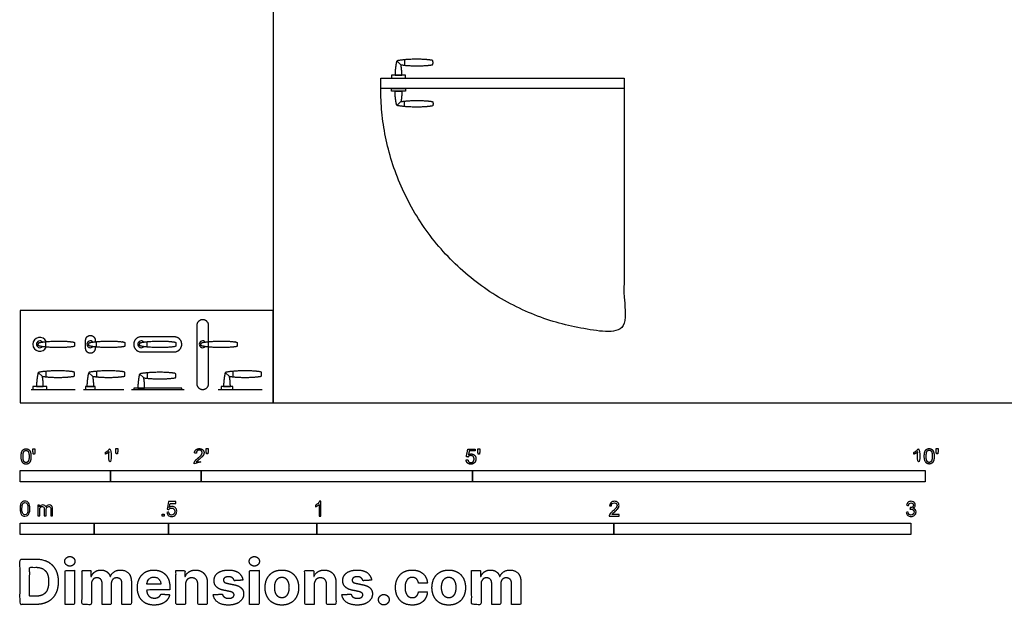
# Model space of a CAD drawing. Units: feet. Extents: x 0 to 19.9, y -2.2 to 12.1.
# Drawn here: x 0 to 10.9, y -2.2 to 4.2 of the extents above; entities that cross this region are included whole.
import ezdxf

# ---------------------------------------------------------------- set-up
doc = ezdxf.new("R2010")
doc.units = ezdxf.units.FT
doc.header["$MEASUREMENT"] = 0
for name, color, linetype, true_color in [('2D$AG-BUILDINGS', 7, 'Continuous', 0x66ccff), ('2D$AG-DETAILS-DIAGRAM', 7, 'Continuous', 0xccff66), ('2D$AG-DIAGRAM', 7, 'Continuous', 0xfecc66), ('2D$N-SYMB', 7, 'Continuous', 0x800040), ('2D$X-DIMENSIONS.COM', 7, 'Continuous', 0x800080), ('2D$X-VPRT', 7, 'Continuous', 0xfb02ff)]:
    doc.layers.add(name, color=color, linetype=linetype, true_color=true_color)

msp = doc.modelspace()

# ---------------------------------------------------------------- linework, layer by layer
at = {"layer": '2D$AG-BUILDINGS'}
for points in [[(4.162, 3.776), (4.209, 3.732)], [(4.248, 3.787), (4.248, 3.727)], [(4.162, 3.282), (4.209, 3.326)], [(4.248, 3.271), (4.248, 3.331)], [(0.285, 0.615), (0.285, 0.674)], [(0.843, 0.615), (0.843, 0.674)], [(1.405, 0.615), (1.405, 0.674)], [(2.084, 0.615), (2.084, 0.674)], [(0.2, 0.335), (0.247, 0.291)], [(0.285, 0.346), (0.285, 0.286)], [(0.758, 0.335), (0.805, 0.291)], [(0.843, 0.346), (0.843, 0.286)], [(1.405, 0.33), (1.405, 0.27)], [(2.267, 0.335), (2.314, 0.291)], [(2.353, 0.346), (2.353, 0.286)], [(1.32, 0.319), (1.367, 0.275)]]:
    msp.add_lwpolyline(points, dxfattribs=at)
for points in [[(4.104, 3.586), (4.259, 3.586), (4.259, 3.619), (4.104, 3.619)], [(3.985, 3.586), (6.675, 3.586), (6.675, 3.472), (3.985, 3.472)], [(4.104, 3.472), (4.259, 3.472), (4.259, 3.439), (4.104, 3.439)], [(0.142, 0.146), (0.297, 0.146), (0.297, 0.178), (0.142, 0.178)], [(0.725, 0.146), (0.83, 0.146), (0.83, 0.178), (0.725, 0.178)], [(1.256, 0.146), (1.787, 0.146), (1.787, 0.162), (1.256, 0.162)], [(2.221, 0.146), (2.352, 0.146), (2.352, 0.178), (2.221, 0.178)]]:
    msp.add_lwpolyline(points, close=True, dxfattribs=at)
for centre, radius, start, end in [((0.219, 0.645), 0.0771, 23.0453, 336.9547), ((0.219, 0.645), 0.0377, 41.3863, 318.6137), ((0.777, 0.645), 0.0377, 41.3863, 318.6137), ((1.339, 0.645), 0.0377, 41.3863, 318.6137), ((2.018, 0.645), 0.0377, 41.3863, 318.6137)]:
    msp.add_arc(centre, radius, start, end, dxfattribs=at)
for points, weights, degree, knots in [([(4.144, 3.619), (4.144, 3.669), (4.15, 3.721), (4.162, 3.776), (4.283, 3.798), (4.461, 3.798), (4.556, 3.781), (4.559, 3.781), (4.561, 3.779), (4.562, 3.776), (4.564, 3.763), (4.564, 3.75), (4.562, 3.738), (4.561, 3.735), (4.559, 3.733), (4.556, 3.732), (4.47, 3.717), (4.316, 3.716), (4.209, 3.732), (4.216, 3.693), (4.219, 3.655), (4.219, 3.619), (4.194, 3.619), (4.169, 3.619), (4.144, 3.619)], [1, 1, 1, 1, 1, 1, 1, 0.885474346027, 0.885474346027, 1, 1, 1, 1, 0.885474333168, 0.885474333168, 1, 1, 1, 1, 1, 1, 1, 1, 1, 1], 3, [0, 0, 0, 0, 50.325727, 50.325727, 50.325727, 165.297617, 165.297617, 165.297617, 167.677167, 167.677167, 167.677167, 179.729285, 179.729285, 179.729285, 182.108836, 182.108836, 182.108836, 286.280527, 286.280527, 286.280527, 322.949394, 322.949394, 322.949394, 345.949394, 345.949394, 345.949394, 345.949394]), ([(4.144, 3.439), (4.144, 3.389), (4.15, 3.337), (4.162, 3.282), (4.283, 3.26), (4.461, 3.26), (4.556, 3.277), (4.559, 3.277), (4.561, 3.279), (4.562, 3.282), (4.564, 3.295), (4.564, 3.308), (4.562, 3.32), (4.561, 3.323), (4.559, 3.325), (4.556, 3.326), (4.47, 3.341), (4.316, 3.342), (4.209, 3.326), (4.216, 3.365), (4.219, 3.403), (4.219, 3.439), (4.194, 3.439), (4.169, 3.439), (4.144, 3.439)], [1, 1, 1, 1, 1, 1, 1, 0.885474346027, 0.885474346027, 1, 1, 1, 1, 0.885474333168, 0.885474333168, 1, 1, 1, 1, 1, 1, 1, 1, 1, 1], 3, [0, 0, 0, 0, 50.325727, 50.325727, 50.325727, 165.297617, 165.297617, 165.297617, 167.677167, 167.677167, 167.677167, 179.729285, 179.729285, 179.729285, 182.108836, 182.108836, 182.108836, 286.280527, 286.280527, 286.280527, 322.949394, 322.949394, 322.949394, 345.949394, 345.949394, 345.949394, 345.949394]), ([(2.084, 0.674), (2.084, 0.763), (2.084, 0.851), (2.084, 0.917), (2.018, 0.917), (1.953, 0.917), (1.953, 0.851), (1.953, 0.531), (1.953, 0.211), (1.953, 0.146), (2.018, 0.146), (2.084, 0.146), (2.084, 0.211), (2.084, 0.413), (2.084, 0.615)], [1, 1, 1, 0.707106781187, 1, 0.707106781187, 1, 1, 1, 0.707106781187, 1, 0.707106781187, 1, 1, 1], 2, [141.130539, 141.130539, 141.130539, 195, 195, 226.415927, 226.415927, 257.831853, 257.831853, 452.831853, 452.831853, 484.24778, 484.24778, 515.663706, 515.663706, 638.727527, 638.727527, 638.727527]), ([(0.215, 0.625), (0.32, 0.604), (0.498, 0.603), (0.594, 0.62), (0.597, 0.621), (0.599, 0.623), (0.6, 0.625), (0.602, 0.638), (0.602, 0.651), (0.6, 0.664), (0.599, 0.666), (0.597, 0.668), (0.594, 0.669), (0.498, 0.686), (0.32, 0.685), (0.215, 0.664), (0.206, 0.662), (0.2, 0.654), (0.2, 0.645), (0.2, 0.635), (0.206, 0.627), (0.215, 0.625)], [1, 1, 1, 1, 0.885474346027, 0.885474346027, 1, 1, 1, 1, 0.885474333168, 0.885474333168, 1, 1, 1, 1, 0.850065047432, 0.850065047432, 1, 0.850065047432, 0.850065047432, 1], 3, [51.858632, 51.858632, 51.858632, 51.858632, 167.011217, 167.011217, 167.011217, 169.390767, 169.390767, 169.390767, 181.442886, 181.442886, 181.442886, 183.822436, 183.822436, 183.822436, 298.974993, 298.974993, 298.974993, 314.705314, 314.705314, 314.705314, 330.435635, 330.435635, 330.435635, 330.435635]), ([(0.83, 0.616), (0.83, 0.608), (0.83, 0.599), (0.83, 0.546), (0.777, 0.546), (0.725, 0.546), (0.725, 0.599), (0.725, 0.645), (0.725, 0.691), (0.725, 0.743), (0.777, 0.743), (0.83, 0.743), (0.83, 0.691), (0.83, 0.682), (0.83, 0.673)], [1, 1, 1, 0.707106781187, 1, 0.707106781187, 1, 1, 1, 0.707106781187, 1, 0.707106781187, 1, 1, 1], 2, [1.882222, 1.882222, 1.882222, 2.333333, 2.333333, 27.466075, 27.466075, 52.598816, 52.598816, 54.932149, 54.932149, 80.06489, 80.06489, 105.197632, 105.197632, 105.648743, 105.648743, 105.648743]), ([(0.773, 0.625), (0.878, 0.604), (1.056, 0.603), (1.152, 0.62), (1.155, 0.621), (1.157, 0.623), (1.157, 0.625), (1.16, 0.638), (1.16, 0.651), (1.157, 0.664), (1.157, 0.666), (1.155, 0.668), (1.152, 0.669), (1.056, 0.686), (0.878, 0.685), (0.773, 0.664), (0.764, 0.662), (0.758, 0.654), (0.758, 0.645), (0.758, 0.635), (0.764, 0.627), (0.773, 0.625)], [1, 1, 1, 1, 0.885474346027, 0.885474346027, 1, 1, 1, 1, 0.885474333168, 0.885474333168, 1, 1, 1, 1, 0.850065047432, 0.850065047432, 1, 0.850065047432, 0.850065047432, 1], 3, [51.858632, 51.858632, 51.858632, 51.858632, 167.011217, 167.011217, 167.011217, 169.390767, 169.390767, 169.390767, 181.442886, 181.442886, 181.442886, 183.822436, 183.822436, 183.822436, 298.974993, 298.974993, 298.974993, 314.705314, 314.705314, 314.705314, 330.435635, 330.435635, 330.435635, 330.435635]), ([(1.256, 0.645), (1.256, 0.728), (1.339, 0.728), (1.521, 0.728), (1.703, 0.728), (1.787, 0.728), (1.787, 0.645), (1.787, 0.561), (1.703, 0.561), (1.521, 0.561), (1.339, 0.561), (1.256, 0.561), (1.256, 0.645)], [1, 0.707106781187, 1, 1, 1, 0.707106781187, 1, 0.707106781187, 1, 1, 1, 0.707106781187, 1], 2, [0, 0, 0, 40.055306, 40.055306, 74.999751, 74.999751, 115.055057, 115.055057, 155.110363, 155.110363, 190.054808, 190.054808, 230.110114, 230.110114, 230.110114]), ([(1.335, 0.625), (1.44, 0.604), (1.618, 0.603), (1.714, 0.62), (1.717, 0.621), (1.719, 0.623), (1.72, 0.625), (1.722, 0.638), (1.722, 0.651), (1.72, 0.664), (1.719, 0.666), (1.717, 0.668), (1.714, 0.669), (1.618, 0.686), (1.44, 0.685), (1.335, 0.664), (1.326, 0.662), (1.32, 0.654), (1.32, 0.645), (1.32, 0.635), (1.326, 0.627), (1.335, 0.625)], [1, 1, 1, 1, 0.885474346027, 0.885474346027, 1, 1, 1, 1, 0.885474333168, 0.885474333168, 1, 1, 1, 1, 0.850065047432, 0.850065047432, 1, 0.850065047432, 0.850065047432, 1], 3, [51.858632, 51.858632, 51.858632, 51.858632, 167.011217, 167.011217, 167.011217, 169.390767, 169.390767, 169.390767, 181.442886, 181.442886, 181.442886, 183.822436, 183.822436, 183.822436, 298.974993, 298.974993, 298.974993, 314.705314, 314.705314, 314.705314, 330.435635, 330.435635, 330.435635, 330.435635]), ([(2.014, 0.625), (2.119, 0.604), (2.297, 0.603), (2.393, 0.62), (2.396, 0.621), (2.398, 0.623), (2.398, 0.625), (2.401, 0.638), (2.401, 0.651), (2.398, 0.664), (2.398, 0.666), (2.396, 0.668), (2.393, 0.669), (2.297, 0.686), (2.119, 0.685), (2.014, 0.664), (2.005, 0.662), (1.999, 0.654), (1.999, 0.645), (1.999, 0.635), (2.005, 0.627), (2.014, 0.625)], [1, 1, 1, 1, 0.885474346027, 0.885474346027, 1, 1, 1, 1, 0.885474333168, 0.885474333168, 1, 1, 1, 1, 0.850065047432, 0.850065047432, 1, 0.850065047432, 0.850065047432, 1], 3, [51.858632, 51.858632, 51.858632, 51.858632, 167.011217, 167.011217, 167.011217, 169.390767, 169.390767, 169.390767, 181.442886, 181.442886, 181.442886, 183.822436, 183.822436, 183.822436, 298.974993, 298.974993, 298.974993, 314.705314, 314.705314, 314.705314, 330.435635, 330.435635, 330.435635, 330.435635]), ([(0.182, 0.178), (0.182, 0.228), (0.188, 0.28), (0.2, 0.335), (0.321, 0.357), (0.499, 0.357), (0.594, 0.34), (0.597, 0.34), (0.599, 0.338), (0.6, 0.335), (0.602, 0.322), (0.602, 0.31), (0.6, 0.297), (0.599, 0.294), (0.597, 0.292), (0.594, 0.292), (0.508, 0.276), (0.354, 0.275), (0.247, 0.291), (0.254, 0.252), (0.257, 0.214), (0.257, 0.178), (0.232, 0.178), (0.207, 0.178), (0.182, 0.178)], [1, 1, 1, 1, 1, 1, 1, 0.885474346027, 0.885474346027, 1, 1, 1, 1, 0.885474333168, 0.885474333168, 1, 1, 1, 1, 1, 1, 1, 1, 1, 1], 3, [0, 0, 0, 0, 50.325727, 50.325727, 50.325727, 165.297617, 165.297617, 165.297617, 167.677167, 167.677167, 167.677167, 179.729285, 179.729285, 179.729285, 182.108836, 182.108836, 182.108836, 286.280527, 286.280527, 286.280527, 322.949394, 322.949394, 322.949394, 345.949394, 345.949394, 345.949394, 345.949394]), ([(0.739, 0.178), (0.739, 0.228), (0.746, 0.28), (0.758, 0.335), (0.879, 0.357), (1.056, 0.357), (1.152, 0.34), (1.155, 0.34), (1.157, 0.338), (1.157, 0.335), (1.16, 0.322), (1.16, 0.31), (1.157, 0.297), (1.157, 0.294), (1.155, 0.292), (1.152, 0.292), (1.065, 0.276), (0.911, 0.275), (0.805, 0.291), (0.812, 0.252), (0.815, 0.214), (0.815, 0.178), (0.79, 0.178), (0.765, 0.178), (0.739, 0.178)], [1, 1, 1, 1, 1, 1, 1, 0.885474346027, 0.885474346027, 1, 1, 1, 1, 0.885474333168, 0.885474333168, 1, 1, 1, 1, 1, 1, 1, 1, 1, 1], 3, [0, 0, 0, 0, 50.325727, 50.325727, 50.325727, 165.297617, 165.297617, 165.297617, 167.677167, 167.677167, 167.677167, 179.729285, 179.729285, 179.729285, 182.108836, 182.108836, 182.108836, 286.280527, 286.280527, 286.280527, 322.949394, 322.949394, 322.949394, 345.949394, 345.949394, 345.949394, 345.949394]), ([(1.302, 0.162), (1.302, 0.211), (1.308, 0.264), (1.32, 0.319), (1.441, 0.34), (1.618, 0.341), (1.714, 0.324), (1.717, 0.323), (1.719, 0.321), (1.72, 0.319), (1.722, 0.306), (1.722, 0.293), (1.72, 0.28), (1.719, 0.278), (1.717, 0.276), (1.714, 0.275), (1.627, 0.26), (1.473, 0.259), (1.367, 0.275), (1.374, 0.236), (1.377, 0.198), (1.377, 0.162), (1.352, 0.162), (1.327, 0.162), (1.302, 0.162)], [1, 1, 1, 1, 1, 1, 1, 0.885474346027, 0.885474346027, 1, 1, 1, 1, 0.885474333168, 0.885474333168, 1, 1, 1, 1, 1, 1, 1, 1, 1, 1], 3, [0, 0, 0, 0, 50.325727, 50.325727, 50.325727, 165.297617, 165.297617, 165.297617, 167.677167, 167.677167, 167.677167, 179.729285, 179.729285, 179.729285, 182.108836, 182.108836, 182.108836, 286.280527, 286.280527, 286.280527, 322.949394, 322.949394, 322.949394, 345.949394, 345.949394, 345.949394, 345.949394]), ([(2.249, 0.178), (2.249, 0.228), (2.255, 0.28), (2.267, 0.335), (2.388, 0.357), (2.566, 0.357), (2.662, 0.34), (2.664, 0.34), (2.666, 0.338), (2.667, 0.335), (2.669, 0.322), (2.669, 0.31), (2.667, 0.297), (2.666, 0.294), (2.664, 0.292), (2.662, 0.292), (2.575, 0.276), (2.421, 0.275), (2.314, 0.291), (2.321, 0.252), (2.324, 0.214), (2.324, 0.178), (2.299, 0.178), (2.274, 0.178), (2.249, 0.178)], [1, 1, 1, 1, 1, 1, 1, 0.885474346027, 0.885474346027, 1, 1, 1, 1, 0.885474333168, 0.885474333168, 1, 1, 1, 1, 1, 1, 1, 1, 1, 1], 3, [0, 0, 0, 0, 50.325727, 50.325727, 50.325727, 165.297617, 165.297617, 165.297617, 167.677167, 167.677167, 167.677167, 179.729285, 179.729285, 179.729285, 182.108836, 182.108836, 182.108836, 286.280527, 286.280527, 286.280527, 322.949394, 322.949394, 322.949394, 345.949394, 345.949394, 345.949394, 345.949394])]:
    msp.add_rational_spline(points, weights, degree=degree, knots=knots, dxfattribs=at)
at = {"layer": '2D$AG-DETAILS-DIAGRAM'}
msp.add_rational_spline([(6.675, 3.472), (6.675, 2.126), (6.675, 0.781), (3.985, 0.781), (3.985, 3.472)], [1, 1, 1, 0.707106781187, 1], degree=2, knots=[0, 0, 0, 820, 820, 2108.052988, 2108.052988, 2108.052988], dxfattribs=at)
at = {"layer": '2D$AG-DIAGRAM'}
for points in [[(0.123, 0.146), (0.608, 0.146)], [(0.7, 0.146), (1.147, 0.146)], [(1.23, 0.146), (1.812, 0.146)], [(2.19, 0.146), (2.675, 0.146)]]:
    msp.add_lwpolyline(points, dxfattribs=at)
at = {"layer": '2D$N-SYMB'}
for points in [[(0, -0.875), (0, -0.75), (1, -0.75), (1, -0.875)], [(1, -0.875), (1, -0.75), (2, -0.75), (2, -0.875)], [(2, -0.875), (2, -0.75), (5, -0.75), (5, -0.875)], [(5, -0.875), (5, -0.75), (10, -0.75), (10, -0.875)], [(1.57, -1.254), (1.57, -1.231), (1.593, -1.231), (1.593, -1.254)], [(0, -1.455), (0, -1.33), (0.82, -1.33), (0.82, -1.455)], [(0.82, -1.455), (0.82, -1.33), (1.64, -1.33), (1.64, -1.455)], [(1.64, -1.455), (1.64, -1.33), (3.281, -1.33), (3.281, -1.455)], [(3.281, -1.455), (3.281, -1.33), (6.562, -1.33), (6.562, -1.455)], [(6.562, -1.455), (6.562, -1.33), (9.843, -1.33), (9.843, -1.455)]]:
    msp.add_lwpolyline(points, close=True, dxfattribs=at)
for points, degree, knots in [([(0.012, -0.594), (0.012, -0.641), (0.029, -0.662), (0.042, -0.679), (0.066, -0.679), (0.085, -0.679), (0.097, -0.669), (0.109, -0.659), (0.115, -0.641), (0.121, -0.623), (0.121, -0.594), (0.121, -0.569), (0.117, -0.554), (0.113, -0.54), (0.107, -0.53), (0.1, -0.52), (0.09, -0.514), (0.08, -0.509), (0.066, -0.509), (0.048, -0.509), (0.036, -0.519), (0.024, -0.528), (0.018, -0.546), (0.012, -0.564), (0.012, -0.594)], 2, [-12, -12, -12, -11, -11, -10, -10, -9, -9, -8, -8, -7, -7, -6, -6, -5, -5, -4, -4, -3, -3, -2, -2, -1, -1, 0, 0, 0]), ([(0.033, -0.594), (0.033, -0.635), (0.043, -0.648), (0.052, -0.662), (0.066, -0.662), (0.08, -0.662), (0.09, -0.648), (0.1, -0.635), (0.1, -0.594), (0.1, -0.553), (0.09, -0.539), (0.08, -0.526), (0.066, -0.526), (0.052, -0.526), (0.044, -0.538), (0.033, -0.553), (0.033, -0.594)], 2, [0, 0, 0, 1, 1, 2, 2, 3, 3, 4, 4, 5, 5, 6, 6, 7, 7, 8, 8, 8]), ([(0.147, -0.568), (0.154, -0.568), (0.16, -0.568), (0.163, -0.553), (0.165, -0.537), (0.165, -0.523), (0.165, -0.509), (0.154, -0.509), (0.142, -0.509), (0.142, -0.523), (0.142, -0.537), (0.145, -0.553), (0.147, -0.568)], 2, [-6, -6, -6, -5, -5, -4, -4, -3, -3, -2, -2, -1, -1, 0, 0, 0]), ([(0.984, -0.543), (0.984, -0.609), (0.984, -0.674), (0.994, -0.674), (1.004, -0.674), (1.004, -0.59), (1.004, -0.507), (0.997, -0.507), (0.991, -0.507), (0.985, -0.517), (0.973, -0.529), (0.96, -0.54), (0.943, -0.548), (0.943, -0.558), (0.943, -0.568), (0.952, -0.565), (0.964, -0.558), (0.976, -0.551), (0.984, -0.543)], 2, [0, 0, 0, 0.130311, 0.130311, 0.150761, 0.150761, 0.317996, 0.317996, 0.331175, 0.331175, 1.331175, 1.331175, 2.331175, 2.331175, 3.331175, 3.331175, 4.331175, 4.331175, 5.331175, 5.331175, 5.331175]), ([(1.062, -0.566), (1.068, -0.566), (1.075, -0.566), (1.077, -0.551), (1.08, -0.535), (1.08, -0.521), (1.08, -0.507), (1.069, -0.507), (1.057, -0.507), (1.057, -0.521), (1.057, -0.535), (1.06, -0.551), (1.062, -0.566)], 2, [-6, -6, -6, -5, -5, -4, -4, -3, -3, -2, -2, -1, -1, 0, 0, 0]), ([(1.924, -0.674), (1.979, -0.674), (2.034, -0.674), (2.034, -0.664), (2.034, -0.654), (1.993, -0.654), (1.952, -0.654), (1.955, -0.649), (1.961, -0.643), (1.966, -0.638), (1.984, -0.622), (2.006, -0.603), (2.016, -0.593), (2.025, -0.582), (2.029, -0.572), (2.033, -0.563), (2.033, -0.553), (2.033, -0.533), (2.019, -0.52), (2.005, -0.507), (1.981, -0.507), (1.958, -0.507), (1.944, -0.519), (1.93, -0.531), (1.927, -0.555), (1.938, -0.556), (1.948, -0.557), (1.949, -0.541), (1.957, -0.532), (1.966, -0.523), (1.981, -0.523), (1.995, -0.523), (2.004, -0.532), (2.012, -0.54), (2.012, -0.552), (2.012, -0.564), (2.003, -0.577), (1.993, -0.59), (1.966, -0.612), (1.949, -0.627), (1.939, -0.637), (1.93, -0.648), (1.926, -0.66), (1.923, -0.666), (1.924, -0.674)], 2, [0, 0, 0, 0.110089, 0.110089, 0.129743, 0.129743, 0.211429, 0.211429, 1.211429, 1.211429, 2.211429, 2.211429, 3.211429, 3.211429, 4.211429, 4.211429, 5.211429, 5.211429, 6.211429, 6.211429, 7.211429, 7.211429, 8.211429, 8.211429, 9.211429, 9.211429, 10.211429, 10.211429, 11.211429, 11.211429, 12.211429, 12.211429, 13.211429, 13.211429, 14.211429, 14.211429, 15.211429, 15.211429, 16.211429, 16.211429, 17.211429, 17.211429, 18.211429, 18.211429, 19.211429, 19.211429, 19.211429]), ([(2.061, -0.566), (2.068, -0.566), (2.074, -0.566), (2.077, -0.551), (2.079, -0.535), (2.079, -0.521), (2.079, -0.507), (2.068, -0.507), (2.056, -0.507), (2.056, -0.521), (2.056, -0.535), (2.059, -0.551), (2.061, -0.566)], 2, [-6, -6, -6, -5, -5, -4, -4, -3, -3, -2, -2, -1, -1, 0, 0, 0]), ([(4.928, -0.632), (4.93, -0.653), (4.944, -0.666), (4.959, -0.679), (4.981, -0.679), (5.009, -0.679), (5.025, -0.659), (5.038, -0.642), (5.038, -0.62), (5.038, -0.596), (5.023, -0.581), (5.008, -0.566), (4.986, -0.566), (4.97, -0.566), (4.955, -0.576), (4.959, -0.554), (4.964, -0.531), (4.997, -0.531), (5.03, -0.531), (5.03, -0.521), (5.03, -0.512), (4.989, -0.512), (4.948, -0.512), (4.94, -0.554), (4.931, -0.597), (4.941, -0.599), (4.951, -0.6), (4.955, -0.593), (4.963, -0.588), (4.971, -0.584), (4.981, -0.584), (4.997, -0.584), (5.007, -0.594), (5.017, -0.604), (5.017, -0.621), (5.017, -0.64), (5.006, -0.651), (4.996, -0.662), (4.981, -0.662), (4.969, -0.662), (4.96, -0.654), (4.952, -0.646), (4.949, -0.631), (4.939, -0.631), (4.928, -0.632)], 2, [-29, -29, -29, -28, -28, -27, -27, -26, -26, -25, -25, -24, -24, -23, -23, -22, -22, -21, -21, -20, -20, -19, -19, -18, -18, -17, -17, -16, -16, -15, -15, -14, -14, -13, -13, -12, -12, -11, -11, -10, -10, -9, -9, -8, -8, -7, -7, -7]), ([(5.063, -0.568), (5.069, -0.568), (5.076, -0.568), (5.078, -0.553), (5.081, -0.537), (5.081, -0.523), (5.081, -0.509), (5.069, -0.509), (5.058, -0.509), (5.058, -0.523), (5.058, -0.537), (5.06, -0.553), (5.063, -0.568)], 2, [-6, -6, -6, -5, -5, -4, -4, -3, -3, -2, -2, -1, -1, 0, 0, 0]), ([(9.919, -0.543), (9.919, -0.609), (9.919, -0.674), (9.929, -0.674), (9.94, -0.674), (9.94, -0.59), (9.94, -0.507), (9.933, -0.507), (9.927, -0.507), (9.921, -0.517), (9.908, -0.529), (9.896, -0.54), (9.878, -0.548), (9.878, -0.558), (9.878, -0.568), (9.888, -0.565), (9.9, -0.558), (9.912, -0.551), (9.919, -0.543)], 2, [0, 0, 0, 0.130311, 0.130311, 0.150761, 0.150761, 0.317996, 0.317996, 0.331175, 0.331175, 1.331175, 1.331175, 2.331175, 2.331175, 3.331175, 3.331175, 4.331175, 4.331175, 5.331175, 5.331175, 5.331175]), ([(9.992, -0.592), (9.992, -0.639), (10.009, -0.659), (10.022, -0.677), (10.046, -0.677), (10.065, -0.677), (10.077, -0.667), (10.089, -0.657), (10.095, -0.639), (10.101, -0.621), (10.101, -0.592), (10.101, -0.567), (10.097, -0.552), (10.093, -0.538), (10.087, -0.527), (10.08, -0.517), (10.07, -0.512), (10.06, -0.507), (10.046, -0.507), (10.028, -0.507), (10.016, -0.516), (10.004, -0.526), (9.998, -0.544), (9.992, -0.562), (9.992, -0.592)], 2, [-12, -12, -12, -11, -11, -10, -10, -9, -9, -8, -8, -7, -7, -6, -6, -5, -5, -4, -4, -3, -3, -2, -2, -1, -1, 0, 0, 0]), ([(10.013, -0.592), (10.013, -0.633), (10.023, -0.646), (10.032, -0.66), (10.046, -0.66), (10.06, -0.66), (10.07, -0.646), (10.08, -0.633), (10.08, -0.592), (10.08, -0.551), (10.07, -0.537), (10.06, -0.523), (10.046, -0.523), (10.032, -0.523), (10.024, -0.535), (10.013, -0.551), (10.013, -0.592)], 2, [0, 0, 0, 1, 1, 2, 2, 3, 3, 4, 4, 5, 5, 6, 6, 7, 7, 8, 8, 8]), ([(10.127, -0.566), (10.134, -0.566), (10.14, -0.566), (10.143, -0.551), (10.145, -0.535), (10.145, -0.521), (10.145, -0.507), (10.134, -0.507), (10.122, -0.507), (10.122, -0.521), (10.122, -0.535), (10.125, -0.551), (10.127, -0.566)], 2, [-6, -6, -6, -5, -5, -4, -4, -3, -3, -2, -2, -1, -1, 0, 0, 0]), ([(0, -1.17), (0, -1.151), (0.002, -1.135), (0.006, -1.123), (0.01, -1.111), (0.016, -1.102), (0.024, -1.095), (0.032, -1.09), (0.042, -1.086), (0.053, -1.086), (0.062, -1.086), (0.07, -1.088), (0.077, -1.092), (0.084, -1.094), (0.089, -1.1), (0.094, -1.106), (0.098, -1.113), (0.101, -1.121), (0.104, -1.131), (0.106, -1.141), (0.108, -1.154), (0.108, -1.17), (0.108, -1.189), (0.106, -1.205), (0.102, -1.217), (0.098, -1.229), (0.092, -1.238), (0.084, -1.245), (0.076, -1.251), (0.066, -1.253), (0.053, -1.253), (0.038, -1.253), (0.026, -1.249), (0.017, -1.237), (0.006, -1.223), (0, -1.201), (0, -1.17)], 3, [0, 0, 0, 0, 1, 1, 1, 2, 2, 2, 3, 3, 3, 4, 4, 4, 5, 5, 5, 6, 6, 6, 7, 7, 7, 8, 8, 8, 9, 9, 9, 10, 10, 10, 11, 11, 11, 12, 12, 12, 12]), ([(0.021, -1.17), (0.021, -1.197), (0.024, -1.215), (0.031, -1.224), (0.037, -1.233), (0.044, -1.238), (0.053, -1.238), (0.063, -1.238), (0.071, -1.233), (0.077, -1.224), (0.083, -1.215), (0.087, -1.197), (0.087, -1.17), (0.087, -1.143), (0.083, -1.125), (0.077, -1.116), (0.071, -1.107), (0.063, -1.102), (0.053, -1.102), (0.044, -1.102), (0.037, -1.106), (0.032, -1.114), (0.025, -1.124), (0.021, -1.143), (0.021, -1.17)], 3, [0, 0, 0, 0, 1, 1, 1, 2, 2, 2, 3, 3, 3, 4, 4, 4, 5, 5, 5, 6, 6, 6, 7, 7, 7, 8, 8, 8, 8]), ([(0.198, -1.251), (0.198, -1.211), (0.198, -1.172), (0.198, -1.132), (0.204, -1.132), (0.209, -1.132), (0.215, -1.132), (0.215, -1.138), (0.215, -1.143), (0.215, -1.149), (0.219, -1.143), (0.224, -1.138), (0.23, -1.135), (0.236, -1.131), (0.243, -1.129), (0.251, -1.129), (0.26, -1.129), (0.268, -1.131), (0.273, -1.135), (0.279, -1.139), (0.283, -1.144), (0.285, -1.15), (0.294, -1.136), (0.306, -1.129), (0.322, -1.129), (0.334, -1.129), (0.343, -1.133), (0.349, -1.139), (0.356, -1.146), (0.359, -1.156), (0.359, -1.17), (0.359, -1.197), (0.359, -1.224), (0.359, -1.251), (0.352, -1.251), (0.346, -1.251), (0.339, -1.251), (0.339, -1.226), (0.339, -1.201), (0.339, -1.177), (0.339, -1.168), (0.338, -1.163), (0.337, -1.159), (0.335, -1.155), (0.333, -1.152), (0.329, -1.15), (0.326, -1.148), (0.322, -1.147), (0.317, -1.147), (0.309, -1.147), (0.302, -1.15), (0.296, -1.155), (0.291, -1.161), (0.289, -1.17), (0.289, -1.181), (0.289, -1.205), (0.289, -1.228), (0.289, -1.251), (0.282, -1.251), (0.275, -1.251), (0.268, -1.251), (0.268, -1.225), (0.268, -1.199), (0.268, -1.174), (0.268, -1.165), (0.267, -1.158), (0.263, -1.154), (0.26, -1.149), (0.254, -1.147), (0.247, -1.147), (0.241, -1.147), (0.236, -1.148), (0.231, -1.152), (0.226, -1.155), (0.223, -1.159), (0.22, -1.165), (0.218, -1.171), (0.217, -1.178), (0.217, -1.189), (0.217, -1.21), (0.217, -1.23), (0.217, -1.251), (0.211, -1.251), (0.204, -1.251), (0.198, -1.251)], 3, [0, 0, 0, 0, 1, 1, 1, 2, 2, 2, 3, 3, 3, 4, 4, 4, 5, 5, 5, 6, 6, 6, 7, 7, 7, 8, 8, 8, 9, 9, 9, 10, 10, 10, 11, 11, 11, 12, 12, 12, 13, 13, 13, 14, 14, 14, 15, 15, 15, 16, 16, 16, 17, 17, 17, 18, 18, 18, 19, 19, 19, 20, 20, 20, 21, 21, 21, 22, 22, 22, 23, 23, 23, 24, 24, 24, 25, 25, 25, 26, 26, 26, 27, 27, 27, 28, 28, 28, 28]), ([(1.623, -1.212), (1.63, -1.211), (1.636, -1.21), (1.643, -1.21), (1.645, -1.221), (1.648, -1.228), (1.654, -1.233), (1.66, -1.238), (1.667, -1.241), (1.675, -1.241), (1.685, -1.241), (1.693, -1.237), (1.7, -1.23), (1.707, -1.223), (1.71, -1.213), (1.71, -1.201), (1.71, -1.189), (1.707, -1.18), (1.701, -1.173), (1.694, -1.167), (1.685, -1.163), (1.675, -1.163), (1.668, -1.163), (1.662, -1.165), (1.657, -1.168), (1.652, -1.171), (1.648, -1.175), (1.645, -1.179), (1.639, -1.178), (1.632, -1.178), (1.626, -1.177), (1.631, -1.149), (1.636, -1.12), (1.641, -1.092), (1.669, -1.092), (1.696, -1.092), (1.723, -1.092), (1.723, -1.099), (1.723, -1.105), (1.723, -1.112), (1.702, -1.112), (1.68, -1.112), (1.658, -1.112), (1.655, -1.127), (1.652, -1.142), (1.649, -1.156), (1.659, -1.149), (1.669, -1.146), (1.68, -1.146), (1.695, -1.146), (1.707, -1.15), (1.717, -1.16), (1.726, -1.17), (1.731, -1.183), (1.731, -1.199), (1.731, -1.214), (1.727, -1.227), (1.718, -1.237), (1.708, -1.251), (1.694, -1.256), (1.675, -1.256), (1.66, -1.256), (1.648, -1.253), (1.638, -1.245), (1.63, -1.236), (1.624, -1.226), (1.623, -1.212)], 3, [0, 0, 0, 0, 1, 1, 1, 2, 2, 2, 3, 3, 3, 4, 4, 4, 5, 5, 5, 6, 6, 6, 7, 7, 7, 8, 8, 8, 9, 9, 9, 10, 10, 10, 11, 11, 11, 12, 12, 12, 13, 13, 13, 14, 14, 14, 15, 15, 15, 16, 16, 16, 17, 17, 17, 18, 18, 18, 19, 19, 19, 20, 20, 20, 21, 21, 21, 22, 22, 22, 22]), ([(3.323, -1.254), (3.317, -1.254), (3.31, -1.254), (3.304, -1.254), (3.304, -1.211), (3.304, -1.169), (3.304, -1.126), (3.299, -1.131), (3.292, -1.136), (3.284, -1.14), (3.276, -1.145), (3.269, -1.148), (3.263, -1.15), (3.263, -1.144), (3.263, -1.137), (3.263, -1.131), (3.274, -1.126), (3.284, -1.119), (3.293, -1.112), (3.301, -1.104), (3.307, -1.097), (3.31, -1.089), (3.315, -1.089), (3.319, -1.089), (3.323, -1.089), (3.323, -1.144), (3.323, -1.199), (3.323, -1.254)], 3, [0, 0, 0, 0, 1, 1, 1, 2, 2, 2, 3, 3, 3, 4, 4, 4, 5, 5, 5, 6, 6, 6, 7, 7, 7, 8, 8, 8, 9, 9, 9, 9]), ([(6.619, -1.235), (6.619, -1.242), (6.619, -1.248), (6.619, -1.254), (6.583, -1.254), (6.547, -1.254), (6.511, -1.254), (6.51, -1.25), (6.511, -1.245), (6.513, -1.24), (6.516, -1.233), (6.52, -1.226), (6.526, -1.219), (6.533, -1.212), (6.541, -1.204), (6.553, -1.194), (6.571, -1.179), (6.582, -1.167), (6.589, -1.159), (6.595, -1.15), (6.598, -1.143), (6.598, -1.135), (6.598, -1.127), (6.595, -1.12), (6.59, -1.115), (6.584, -1.109), (6.577, -1.106), (6.568, -1.106), (6.558, -1.106), (6.55, -1.109), (6.544, -1.115), (6.538, -1.121), (6.535, -1.129), (6.535, -1.14), (6.528, -1.139), (6.521, -1.138), (6.514, -1.138), (6.516, -1.122), (6.521, -1.11), (6.531, -1.102), (6.54, -1.094), (6.553, -1.089), (6.568, -1.089), (6.583, -1.089), (6.596, -1.094), (6.605, -1.103), (6.615, -1.112), (6.619, -1.123), (6.619, -1.136), (6.619, -1.142), (6.618, -1.148), (6.615, -1.154), (6.612, -1.161), (6.608, -1.167), (6.602, -1.175), (6.595, -1.182), (6.585, -1.191), (6.571, -1.204), (6.559, -1.214), (6.551, -1.221), (6.548, -1.225), (6.544, -1.228), (6.541, -1.231), (6.539, -1.235), (6.566, -1.235), (6.592, -1.235), (6.619, -1.235)], 3, [0, 0, 0, 0, 1, 1, 1, 2, 2, 2, 3, 3, 3, 4, 4, 4, 5, 5, 5, 6, 6, 6, 7, 7, 7, 8, 8, 8, 9, 9, 9, 10, 10, 10, 11, 11, 11, 12, 12, 12, 13, 13, 13, 14, 14, 14, 15, 15, 15, 16, 16, 16, 17, 17, 17, 18, 18, 18, 19, 19, 19, 20, 20, 20, 21, 21, 21, 22, 22, 22, 22]), ([(9.793, -1.212), (9.8, -1.211), (9.807, -1.21), (9.814, -1.209), (9.816, -1.22), (9.82, -1.229), (9.826, -1.233), (9.831, -1.238), (9.838, -1.241), (9.845, -1.241), (9.855, -1.241), (9.863, -1.237), (9.87, -1.231), (9.876, -1.225), (9.88, -1.217), (9.88, -1.207), (9.88, -1.197), (9.876, -1.19), (9.87, -1.184), (9.864, -1.178), (9.856, -1.174), (9.847, -1.174), (9.844, -1.174), (9.839, -1.175), (9.834, -1.177), (9.834, -1.171), (9.835, -1.165), (9.836, -1.159), (9.837, -1.159), (9.838, -1.159), (9.839, -1.159), (9.847, -1.159), (9.855, -1.157), (9.862, -1.152), (9.869, -1.148), (9.872, -1.142), (9.872, -1.132), (9.872, -1.125), (9.869, -1.119), (9.864, -1.114), (9.859, -1.109), (9.853, -1.106), (9.845, -1.106), (9.838, -1.106), (9.831, -1.109), (9.826, -1.114), (9.821, -1.119), (9.817, -1.126), (9.816, -1.136), (9.809, -1.135), (9.802, -1.134), (9.795, -1.133), (9.798, -1.119), (9.803, -1.108), (9.812, -1.101), (9.821, -1.093), (9.832, -1.089), (9.844, -1.089), (9.853, -1.089), (9.862, -1.091), (9.869, -1.095), (9.877, -1.099), (9.883, -1.105), (9.887, -1.111), (9.891, -1.118), (9.893, -1.125), (9.893, -1.133), (9.893, -1.14), (9.891, -1.146), (9.887, -1.151), (9.883, -1.157), (9.878, -1.162), (9.87, -1.165), (9.88, -1.168), (9.888, -1.172), (9.893, -1.18), (9.898, -1.187), (9.901, -1.196), (9.901, -1.206), (9.901, -1.221), (9.896, -1.232), (9.885, -1.242), (9.875, -1.252), (9.861, -1.256), (9.845, -1.256), (9.832, -1.256), (9.819, -1.253), (9.81, -1.244), (9.8, -1.236), (9.795, -1.225), (9.793, -1.212)], 3, [0, 0, 0, 0, 1, 1, 1, 2, 2, 2, 3, 3, 3, 4, 4, 4, 5, 5, 5, 6, 6, 6, 7, 7, 7, 8, 8, 8, 9, 9, 9, 10, 10, 10, 11, 11, 11, 12, 12, 12, 13, 13, 13, 14, 14, 14, 15, 15, 15, 16, 16, 16, 17, 17, 17, 18, 18, 18, 19, 19, 19, 20, 20, 20, 21, 21, 21, 22, 22, 22, 23, 23, 23, 24, 24, 24, 25, 25, 25, 26, 26, 26, 27, 27, 27, 28, 28, 28, 29, 29, 29, 30, 30, 30, 30])]:
    msp.add_open_spline(points, degree=degree, knots=knots, dxfattribs=at)
at = {"layer": '2D$X-DIMENSIONS.COM'}
for points, degree, knots in [([(0.177, -2.228), (0.253, -2.228), (0.308, -2.198), (0.363, -2.168), (0.392, -2.112), (0.422, -2.056), (0.422, -1.977), (0.422, -1.9), (0.392, -1.844), (0.363, -1.788), (0.309, -1.758), (0.254, -1.728), (0.179, -1.728), (0.089, -1.728), (0, -1.728), (0, -1.978), (0, -2.228), (0.089, -2.228), (0.177, -2.228)], 2, [-15, -15, -15, -14, -14, -13, -13, -12, -12, -11, -11, -10, -10, -9, -9, -8, -8, -7, -7, -6, -6, -6]), ([(0.551, -1.805), (0.574, -1.805), (0.59, -1.789), (0.607, -1.774), (0.607, -1.752), (0.607, -1.73), (0.59, -1.715), (0.574, -1.699), (0.55, -1.699), (0.527, -1.699), (0.511, -1.715), (0.494, -1.73), (0.494, -1.752), (0.494, -1.774), (0.511, -1.789), (0.527, -1.805), (0.551, -1.805)], 2, [-8, -8, -8, -7, -7, -6, -6, -5, -5, -4, -4, -3, -3, -2, -2, -1, -1, 0, 0, 0]), ([(2.589, -1.805), (2.612, -1.805), (2.629, -1.789), (2.645, -1.774), (2.645, -1.752), (2.645, -1.73), (2.629, -1.715), (2.612, -1.699), (2.589, -1.699), (2.566, -1.699), (2.549, -1.715), (2.533, -1.73), (2.533, -1.752), (2.533, -1.774), (2.549, -1.789), (2.566, -1.805), (2.589, -1.805)], 2, [-8, -8, -8, -7, -7, -6, -6, -5, -5, -4, -4, -3, -3, -2, -2, -1, -1, 0, 0, 0]), ([(0.173, -2.137), (0.22, -2.137), (0.252, -2.121), (0.284, -2.104), (0.3, -2.069), (0.316, -2.033), (0.316, -1.977), (0.316, -1.922), (0.3, -1.887), (0.284, -1.852), (0.252, -1.835), (0.22, -1.818), (0.173, -1.818), (0.139, -1.818), (0.106, -1.818), (0.106, -1.978), (0.106, -2.137), (0.139, -2.137), (0.173, -2.137)], 2, [-7.813477, -7.813477, -7.813477, -6.813477, -6.813477, -5.813477, -5.813477, -4.813477, -4.813477, -3.813477, -3.813477, -2.813477, -2.813477, -1.813477, -1.813477, -1.543945, -1.543945, -0.268555, -0.268555, 0, 0, 0]), ([(0.498, -2.228), (0.55, -2.228), (0.602, -2.228), (0.602, -2.04), (0.602, -1.853), (0.55, -1.853), (0.498, -1.853), (0.498, -2.04), (0.498, -2.228)], 2, [-4, -4, -4, -3, -3, -2, -2, -1, -1, 0, 0, 0]), ([(0.789, -1.919), (0.786, -1.919), (0.784, -1.919), (0.784, -1.886), (0.784, -1.853), (0.735, -1.853), (0.685, -1.853), (0.685, -2.04), (0.685, -2.228), (0.737, -2.228), (0.789, -2.228), (0.789, -2.115), (0.789, -2.003), (0.789, -1.982), (0.797, -1.967), (0.805, -1.951), (0.819, -1.942), (0.833, -1.934), (0.85, -1.934), (0.876, -1.934), (0.891, -1.95), (0.907, -1.966), (0.907, -1.994), (0.907, -2.111), (0.907, -2.228), (0.958, -2.228), (1.008, -2.228), (1.008, -2.113), (1.008, -1.999), (1.008, -1.97), (1.024, -1.952), (1.04, -1.934), (1.068, -1.934), (1.093, -1.934), (1.11, -1.949), (1.126, -1.965), (1.126, -1.996), (1.126, -2.112), (1.126, -2.228), (1.178, -2.228), (1.23, -2.228), (1.23, -2.102), (1.23, -1.976), (1.23, -1.915), (1.197, -1.881), (1.164, -1.848), (1.112, -1.848), (1.071, -1.848), (1.04, -1.867), (1.01, -1.887), (0.999, -1.919), (0.997, -1.919), (0.995, -1.919), (0.986, -1.886), (0.959, -1.867), (0.932, -1.848), (0.893, -1.848), (0.855, -1.848), (0.828, -1.867), (0.8, -1.886), (0.789, -1.919)], 2, [0, 0, 0, 0.017578, 0.017578, 0.282227, 0.282227, 0.678711, 0.678711, 2.178711, 2.178711, 2.594727, 2.594727, 3.495117, 3.495117, 4.495117, 4.495117, 5.495117, 5.495117, 6.495117, 6.495117, 7.495117, 7.495117, 8.495117, 8.495117, 9.495117, 9.495117, 10.495117, 10.495117, 11.495117, 11.495117, 12.495117, 12.495117, 13.495117, 13.495117, 14.495117, 14.495117, 15.495117, 15.495117, 16.495117, 16.495117, 17.495117, 17.495117, 18.495117, 18.495117, 19.495117, 19.495117, 20.495117, 20.495117, 21.495117, 21.495117, 22.495117, 22.495117, 23.495117, 23.495117, 24.495117, 24.495117, 25.495117, 25.495117, 26.495117, 26.495117, 27.495117, 27.495117, 27.495117]), ([(1.483, -2.235), (1.529, -2.235), (1.565, -2.221), (1.6, -2.207), (1.623, -2.181), (1.646, -2.155), (1.653, -2.12), (1.605, -2.117), (1.557, -2.114), (1.551, -2.128), (1.541, -2.138), (1.531, -2.148), (1.516, -2.153), (1.502, -2.158), (1.485, -2.158), (1.458, -2.158), (1.439, -2.147), (1.42, -2.136), (1.41, -2.115), (1.4, -2.095), (1.4, -2.067), (1.527, -2.067), (1.655, -2.067), (1.655, -2.053), (1.655, -2.038), (1.655, -1.991), (1.642, -1.955), (1.628, -1.919), (1.604, -1.895), (1.58, -1.872), (1.548, -1.86), (1.516, -1.848), (1.479, -1.848), (1.424, -1.848), (1.383, -1.872), (1.342, -1.897), (1.319, -1.941), (1.297, -1.984), (1.297, -2.042), (1.297, -2.101), (1.319, -2.145), (1.342, -2.188), (1.383, -2.212), (1.425, -2.235), (1.483, -2.235)], 2, [-3, -3, -3, -1.999602, -1.999602, -0.999203, -0.999203, 0.001195, 0.001195, 1.001594, 1.001594, 2.001992, 2.001992, 3.00239, 3.00239, 4.002789, 4.002789, 5.003187, 5.003187, 6.003586, 6.003586, 7.003984, 7.003984, 7.810461, 7.810461, 8.810461, 8.810461, 9.810461, 9.810461, 10.810461, 10.810461, 11.810461, 11.810461, 12.810461, 12.810461, 13.810461, 13.810461, 14.810461, 14.810461, 15.810461, 15.810461, 16.810461, 16.810461, 17.810461, 17.810461, 18.810461, 18.810461, 18.810461]), ([(1.827, -2.011), (1.827, -1.987), (1.836, -1.97), (1.845, -1.952), (1.861, -1.943), (1.877, -1.934), (1.898, -1.934), (1.929, -1.934), (1.947, -1.954), (1.965, -1.973), (1.965, -2.008), (1.965, -2.118), (1.965, -2.228), (2.017, -2.228), (2.069, -2.228), (2.069, -2.109), (2.069, -1.989), (2.069, -1.945), (2.052, -1.914), (2.036, -1.882), (2.007, -1.865), (1.978, -1.848), (1.939, -1.848), (1.897, -1.848), (1.868, -1.867), (1.839, -1.886), (1.826, -1.919), (1.824, -1.919), (1.822, -1.919), (1.822, -1.886), (1.822, -1.853), (1.772, -1.853), (1.723, -1.853), (1.723, -2.04), (1.723, -2.228), (1.775, -2.228), (1.827, -2.228), (1.827, -2.119), (1.827, -2.011)], 2, [-32, -32, -32, -31, -31, -30, -30, -29, -29, -28, -28, -27, -27, -26, -26, -25, -25, -24, -24, -23, -23, -22, -22, -21, -21, -20, -20, -19, -19, -18, -18, -17, -17, -16, -16, -15, -15, -14, -14, -13, -13, -13]), ([(2.462, -1.96), (2.456, -1.908), (2.415, -1.878), (2.374, -1.848), (2.303, -1.848), (2.255, -1.848), (2.219, -1.862), (2.183, -1.876), (2.163, -1.902), (2.144, -1.929), (2.144, -1.965), (2.144, -2.007), (2.171, -2.034), (2.197, -2.061), (2.252, -2.072), (2.285, -2.078), (2.317, -2.085), (2.342, -2.09), (2.353, -2.099), (2.365, -2.108), (2.365, -2.122), (2.365, -2.139), (2.348, -2.15), (2.332, -2.16), (2.304, -2.16), (2.276, -2.16), (2.259, -2.148), (2.241, -2.137), (2.236, -2.114), (2.185, -2.117), (2.134, -2.119), (2.141, -2.173), (2.185, -2.204), (2.229, -2.235), (2.304, -2.235), (2.353, -2.235), (2.39, -2.22), (2.428, -2.204), (2.449, -2.176), (2.471, -2.149), (2.471, -2.112), (2.471, -2.071), (2.444, -2.046), (2.417, -2.021), (2.363, -2.01), (2.329, -2.003), (2.295, -1.996), (2.269, -1.991), (2.258, -1.982), (2.247, -1.972), (2.247, -1.959), (2.247, -1.942), (2.264, -1.932), (2.28, -1.922), (2.304, -1.922), (2.323, -1.922), (2.336, -1.928), (2.349, -1.934), (2.357, -1.944), (2.365, -1.953), (2.367, -1.966), (2.415, -1.963), (2.462, -1.96)], 2, [-45, -45, -45, -44, -44, -43, -43, -42, -42, -41, -41, -40, -40, -39, -39, -38, -38, -37, -37, -36, -36, -35, -35, -34, -34, -33, -33, -32, -32, -31, -31, -30, -30, -29, -29, -28, -28, -27, -27, -26, -26, -25, -25, -24, -24, -23, -23, -22, -22, -21, -21, -20, -20, -19, -19, -18, -18, -17, -17, -16, -16, -15, -15, -14, -14, -14]), ([(2.537, -2.228), (2.589, -2.228), (2.641, -2.228), (2.641, -2.04), (2.641, -1.853), (2.589, -1.853), (2.537, -1.853), (2.537, -2.04), (2.537, -2.228)], 2, [-4, -4, -4, -3, -3, -2, -2, -1, -1, 0, 0, 0]), ([(2.893, -2.235), (2.95, -2.235), (2.991, -2.211), (3.033, -2.187), (3.055, -2.143), (3.078, -2.099), (3.078, -2.042), (3.078, -1.984), (3.055, -1.94), (3.033, -1.897), (2.991, -1.872), (2.95, -1.848), (2.893, -1.848), (2.836, -1.848), (2.795, -1.872), (2.753, -1.897), (2.731, -1.94), (2.708, -1.984), (2.708, -2.042), (2.708, -2.099), (2.731, -2.143), (2.753, -2.187), (2.795, -2.211), (2.836, -2.235), (2.893, -2.235)], 2, [-12, -12, -12, -11, -11, -10, -10, -9, -9, -8, -8, -7, -7, -6, -6, -5, -5, -4, -4, -3, -3, -2, -2, -1, -1, 0, 0, 0]), ([(3.25, -2.011), (3.25, -1.987), (3.259, -1.97), (3.268, -1.952), (3.284, -1.943), (3.3, -1.934), (3.321, -1.934), (3.352, -1.934), (3.37, -1.954), (3.387, -1.973), (3.387, -2.008), (3.387, -2.118), (3.387, -2.228), (3.439, -2.228), (3.491, -2.228), (3.491, -2.109), (3.491, -1.989), (3.491, -1.945), (3.475, -1.914), (3.459, -1.882), (3.43, -1.865), (3.401, -1.848), (3.362, -1.848), (3.32, -1.848), (3.291, -1.867), (3.261, -1.886), (3.249, -1.919), (3.247, -1.919), (3.245, -1.919), (3.245, -1.886), (3.245, -1.853), (3.195, -1.853), (3.146, -1.853), (3.146, -2.04), (3.146, -2.228), (3.198, -2.228), (3.25, -2.228), (3.25, -2.119), (3.25, -2.011)], 2, [-32, -32, -32, -31, -31, -30, -30, -29, -29, -28, -28, -27, -27, -26, -26, -25, -25, -24, -24, -23, -23, -22, -22, -21, -21, -20, -20, -19, -19, -18, -18, -17, -17, -16, -16, -15, -15, -14, -14, -13, -13, -13]), ([(3.885, -1.96), (3.878, -1.908), (3.837, -1.878), (3.796, -1.848), (3.725, -1.848), (3.677, -1.848), (3.641, -1.862), (3.606, -1.876), (3.586, -1.902), (3.566, -1.929), (3.566, -1.965), (3.566, -2.007), (3.593, -2.034), (3.62, -2.061), (3.675, -2.072), (3.707, -2.078), (3.74, -2.085), (3.764, -2.09), (3.776, -2.099), (3.788, -2.108), (3.788, -2.122), (3.788, -2.139), (3.771, -2.15), (3.754, -2.16), (3.727, -2.16), (3.699, -2.16), (3.681, -2.148), (3.663, -2.137), (3.659, -2.114), (3.608, -2.117), (3.556, -2.119), (3.564, -2.173), (3.608, -2.204), (3.652, -2.235), (3.727, -2.235), (3.775, -2.235), (3.813, -2.22), (3.85, -2.204), (3.872, -2.176), (3.894, -2.149), (3.894, -2.112), (3.894, -2.071), (3.867, -2.046), (3.84, -2.021), (3.785, -2.01), (3.751, -2.003), (3.717, -1.996), (3.691, -1.991), (3.68, -1.982), (3.67, -1.972), (3.67, -1.959), (3.67, -1.942), (3.686, -1.932), (3.703, -1.922), (3.727, -1.922), (3.745, -1.922), (3.758, -1.928), (3.771, -1.934), (3.779, -1.944), (3.787, -1.953), (3.79, -1.966), (3.837, -1.963), (3.885, -1.96)], 2, [-45, -45, -45, -44, -44, -43, -43, -42, -42, -41, -41, -40, -40, -39, -39, -38, -38, -37, -37, -36, -36, -35, -35, -34, -34, -33, -33, -32, -32, -31, -31, -30, -30, -29, -29, -28, -28, -27, -27, -26, -26, -25, -25, -24, -24, -23, -23, -22, -22, -21, -21, -20, -20, -19, -19, -18, -18, -17, -17, -16, -16, -15, -15, -14, -14, -14]), ([(4.333, -2.235), (4.383, -2.235), (4.42, -2.217), (4.457, -2.199), (4.477, -2.166), (4.498, -2.133), (4.501, -2.09), (4.452, -2.09), (4.403, -2.09), (4.4, -2.11), (4.39, -2.124), (4.381, -2.138), (4.367, -2.146), (4.352, -2.153), (4.334, -2.153), (4.31, -2.153), (4.292, -2.14), (4.274, -2.127), (4.264, -2.101), (4.254, -2.076), (4.254, -2.04), (4.254, -2.005), (4.264, -1.98), (4.274, -1.955), (4.292, -1.942), (4.31, -1.929), (4.334, -1.929), (4.363, -1.929), (4.381, -1.946), (4.398, -1.963), (4.403, -1.992), (4.452, -1.992), (4.501, -1.992), (4.499, -1.948), (4.477, -1.916), (4.456, -1.884), (4.419, -1.866), (4.382, -1.848), (4.333, -1.848), (4.276, -1.848), (4.235, -1.873), (4.193, -1.897), (4.171, -1.941), (4.149, -1.984), (4.149, -2.042), (4.149, -2.099), (4.171, -2.142), (4.193, -2.186), (4.234, -2.211), (4.276, -2.235), (4.333, -2.235)], 2, [-28, -28, -28, -27, -27, -26, -26, -25, -25, -24, -24, -23, -23, -22, -22, -21, -21, -20, -20, -19, -19, -18, -18, -17, -17, -16, -16, -15, -15, -14, -14, -13, -13, -12, -12, -11, -11, -10, -10, -9, -9, -8, -8, -7, -7, -6, -6, -5, -5, -4, -4, -3, -3, -3]), ([(4.737, -2.235), (4.794, -2.235), (4.835, -2.211), (4.877, -2.187), (4.899, -2.143), (4.922, -2.099), (4.922, -2.042), (4.922, -1.984), (4.899, -1.94), (4.877, -1.897), (4.835, -1.872), (4.794, -1.848), (4.737, -1.848), (4.68, -1.848), (4.639, -1.872), (4.597, -1.897), (4.575, -1.94), (4.552, -1.984), (4.552, -2.042), (4.552, -2.099), (4.575, -2.143), (4.597, -2.187), (4.639, -2.211), (4.68, -2.235), (4.737, -2.235)], 2, [-12, -12, -12, -11, -11, -10, -10, -9, -9, -8, -8, -7, -7, -6, -6, -5, -5, -4, -4, -3, -3, -2, -2, -1, -1, 0, 0, 0]), ([(5.093, -1.919), (5.091, -1.919), (5.089, -1.919), (5.089, -1.886), (5.089, -1.853), (5.039, -1.853), (4.99, -1.853), (4.99, -2.04), (4.99, -2.228), (5.042, -2.228), (5.094, -2.228), (5.094, -2.115), (5.094, -2.003), (5.094, -1.982), (5.102, -1.967), (5.11, -1.951), (5.123, -1.942), (5.137, -1.934), (5.155, -1.934), (5.18, -1.934), (5.196, -1.95), (5.212, -1.966), (5.212, -1.994), (5.212, -2.111), (5.212, -2.228), (5.262, -2.228), (5.313, -2.228), (5.313, -2.113), (5.313, -1.999), (5.313, -1.97), (5.328, -1.952), (5.344, -1.934), (5.373, -1.934), (5.397, -1.934), (5.414, -1.949), (5.431, -1.965), (5.431, -1.996), (5.431, -2.112), (5.431, -2.228), (5.483, -2.228), (5.534, -2.228), (5.534, -2.102), (5.534, -1.976), (5.534, -1.915), (5.502, -1.881), (5.469, -1.848), (5.416, -1.848), (5.375, -1.848), (5.345, -1.867), (5.315, -1.887), (5.303, -1.919), (5.301, -1.919), (5.299, -1.919), (5.29, -1.886), (5.263, -1.867), (5.236, -1.848), (5.198, -1.848), (5.159, -1.848), (5.132, -1.867), (5.105, -1.886), (5.093, -1.919)], 2, [0, 0, 0, 0.017578, 0.017578, 0.282227, 0.282227, 0.678711, 0.678711, 2.178711, 2.178711, 2.594727, 2.594727, 3.495117, 3.495117, 4.495117, 4.495117, 5.495117, 5.495117, 6.495117, 6.495117, 7.495117, 7.495117, 8.495117, 8.495117, 9.495117, 9.495117, 10.495117, 10.495117, 11.495117, 11.495117, 12.495117, 12.495117, 13.495117, 13.495117, 14.495117, 14.495117, 15.495117, 15.495117, 16.495117, 16.495117, 17.495117, 17.495117, 18.495117, 18.495117, 19.495117, 19.495117, 20.495117, 20.495117, 21.495117, 21.495117, 22.495117, 22.495117, 23.495117, 23.495117, 24.495117, 24.495117, 25.495117, 25.495117, 26.495117, 26.495117, 27.495117, 27.495117, 27.495117]), ([(1.4, -2.004), (1.453, -2.004), (1.505, -2.004), (1.557, -2.004), (1.557, -1.999), (1.555, -1.99), (1.551, -1.974), (1.545, -1.961), (1.537, -1.951), (1.53, -1.943), (1.518, -1.934), (1.501, -1.928), (1.484, -1.925), (1.468, -1.926), (1.454, -1.929), (1.443, -1.934), (1.433, -1.941), (1.42, -1.953), (1.411, -1.968), (1.404, -1.987), (1.401, -1.998), (1.4, -2.004)], 3, [3.537974, 3.537974, 3.537974, 3.537974, 3.871399, 3.871399, 3.871399, 3.936638, 4.007174, 4.106873, 4.150328, 4.195172, 4.28414, 4.383634, 4.49492, 4.585472, 4.661678, 4.72997, 4.79585, 4.860411, 4.993083, 5.070262, 5.154608, 5.154608, 5.154608, 5.154608]), ([(2.894, -2.155), (2.919, -2.155), (2.937, -2.14), (2.954, -2.125), (2.963, -2.099), (2.972, -2.074), (2.972, -2.041), (2.972, -2.008), (2.963, -1.983), (2.954, -1.957), (2.937, -1.942), (2.919, -1.927), (2.894, -1.927), (2.867, -1.927), (2.85, -1.942), (2.832, -1.957), (2.823, -1.983), (2.814, -2.008), (2.814, -2.041), (2.814, -2.074), (2.823, -2.099), (2.832, -2.125), (2.85, -2.14), (2.867, -2.155), (2.894, -2.155)], 2, [0, 0, 0, 1, 1, 2, 2, 3, 3, 4, 4, 5, 5, 6, 6, 7, 7, 8, 8, 9, 9, 10, 10, 11, 11, 12, 12, 12]), ([(4.738, -2.155), (4.763, -2.155), (4.781, -2.14), (4.798, -2.125), (4.807, -2.099), (4.816, -2.074), (4.816, -2.041), (4.816, -2.008), (4.807, -1.983), (4.798, -1.957), (4.781, -1.942), (4.763, -1.927), (4.738, -1.927), (4.711, -1.927), (4.694, -1.942), (4.676, -1.957), (4.667, -1.983), (4.658, -2.008), (4.658, -2.041), (4.658, -2.074), (4.667, -2.099), (4.676, -2.125), (4.694, -2.14), (4.711, -2.155), (4.738, -2.155)], 2, [0, 0, 0, 1, 1, 2, 2, 3, 3, 4, 4, 5, 5, 6, 6, 7, 7, 8, 8, 9, 9, 10, 10, 11, 11, 12, 12, 12]), ([(4.02, -2.234), (4.036, -2.234), (4.049, -2.226), (4.062, -2.218), (4.07, -2.205), (4.079, -2.192), (4.079, -2.176), (4.079, -2.152), (4.061, -2.135), (4.043, -2.118), (4.02, -2.118), (3.996, -2.118), (3.979, -2.135), (3.961, -2.152), (3.961, -2.176), (3.961, -2.2), (3.979, -2.217), (3.996, -2.234), (4.02, -2.234)], 2, [-9, -9, -9, -8, -8, -7, -7, -6, -6, -5, -5, -4, -4, -3, -3, -2, -2, -1, -1, 0, 0, 0])]:
    msp.add_open_spline(points, degree=degree, knots=knots, dxfattribs=at)
at = {"layer": '2D$X-VPRT'}
for points in [[(2.798, 0), (19.869, 0), (19.869, 12.112), (2.798, 12.112)], [(0, 0), (2.798, 0), (2.798, 1.018), (0, 1.018)]]:
    msp.add_lwpolyline(points, close=True, dxfattribs=at)

doc.saveas('drawing.dxf')
